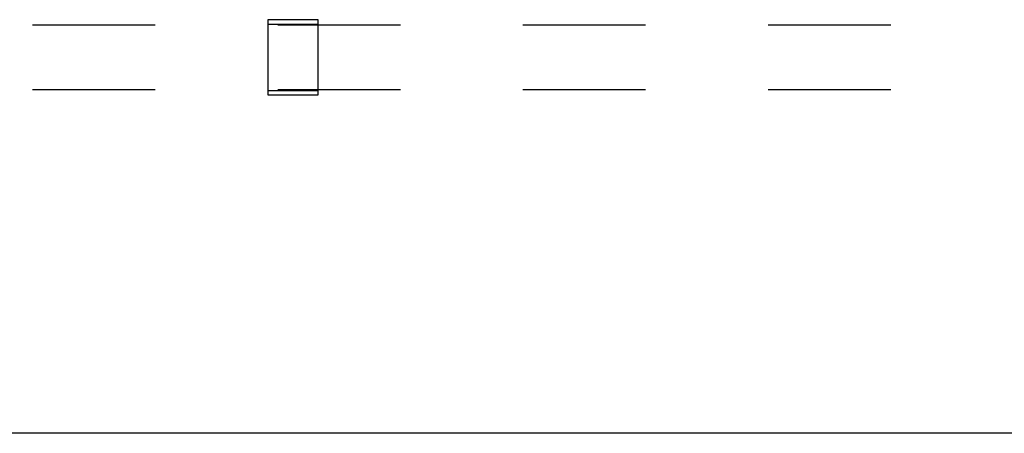
# Model space of a CAD drawing. Units: inches. Extents: x 0 to 168, y 0 to 190.
# Drawn here: x 85 to 109, y 60 to 70 of the extents above; entities that cross this region are included whole.
import ezdxf

# ---------------------------------------------------------------- set-up
doc = ezdxf.new("R2010")
doc.units = ezdxf.units.IN
doc.header["$MEASUREMENT"] = 0
for name, color, linetype in [('HARDWARE', 4, 'Continuous'), ('STRUCTURE', 7, 'Continuous'), ('WKSURF', 6, 'Continuous')]:
    doc.layers.add(name, color=color, linetype=linetype)

# ---------------------------------------------------------------- blocks, each defined once
blk = doc.blocks.new('xgntpa_6084fl_0p')
at = {"layer": 'WKSURF'}
blk.add_line((83.75, -29.875), (0, -29.875), dxfattribs=at)
blk = doc.blocks.new('xgnbr_84_1p')
at = {"layer": 'STRUCTURE'}
for p, q in [((52.44, -19.882), (49.44, -19.882)), ((58.44, -19.882), (55.44, -19.882)), ((64.44, -19.882), (61.44, -19.882)), ((70.44, -19.882), (67.44, -19.882)), ((49.44, -21.457), (52.44, -21.457)), ((55.44, -21.457), (58.44, -21.457)), ((61.44, -21.457), (64.44, -21.457)), ((67.44, -21.457), (70.44, -21.457))]:
    blk.add_line(p, q, dxfattribs=at)
blk = doc.blocks.new('xgnhpf_31p')
at = {"layer": 'HARDWARE'}
for p, q in [((55.204, -21.595), (55.204, -19.744)), ((55.204, -19.744), (56.424, -19.744)), ((56.424, -19.744), (56.424, -21.595)), ((55.204, -19.855), (56.424, -19.855)), ((56.424, -21.484), (55.204, -21.484)), ((56.424, -21.595), (55.204, -21.595))]:
    blk.add_line(p, q, dxfattribs=at)

msp = doc.modelspace()

# ---------------------------------------------------------------- block references
for name in ['xgntpa_6084fl_0p', 'xgnbr_84_1p', 'xgnhpf_31p']:
    msp.add_blockref(name, (36, 89.728))

doc.saveas('drawing.dxf')
